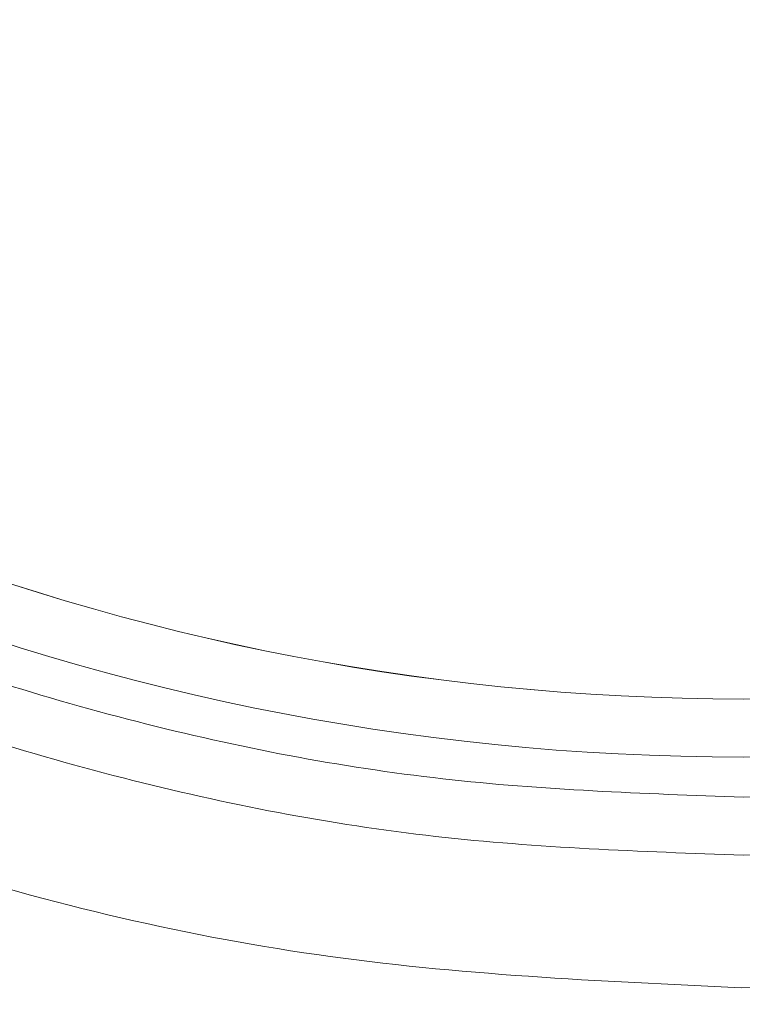
# Paper-space layout 'sales side' of a CAD drawing. Units: inches. Extents: x 0.1 to 10.4, y -0.6 to 7.4.
# Drawn here: x 3.8 to 3.8, y 5.8 to 5.8 of the extents above; entities that cross this region are included whole.
import ezdxf

# ---------------------------------------------------------------- set-up
doc = ezdxf.new("R2010")
doc.units = ezdxf.units.IN
doc.header["$MEASUREMENT"] = 0
pattern_1 = [(45, (-0.2129170972888523, -0.7872524785372612), (-0.08838834764831843, 0.08838834764831845), [])]

psp = doc.layouts.new('sales side')

# ---------------------------------------------------------------- hatches: boundary and pattern name
at = {"lineweight": 0}
h = psp.add_hatch(dxfattribs=at)
h.set_pattern_fill('ANSI31', color=256, style=0)
h.set_pattern_definition(pattern_1)
edge = h.paths.add_edge_path(flags=0)
edge.add_line((3.855142942757894, 5.740532016460833), (3.855142942757894, 5.743287921972645))
edge.add_line((3.855142942757894, 5.743287921972645), (3.872072076616163, 5.743287921972645))
edge.add_line((3.872072076616163, 5.743287921972645), (3.872072076616162, 5.76809107157894))
edge.add_line((3.872072076616162, 5.76809107157894), (3.874827982127973, 5.76809107157894))
edge.add_line((3.874827982127973, 5.76809107157894), (3.874827982127973, 5.807461150319096))
edge.add_line((3.874827982127973, 5.807461150319096), (3.872072076616162, 5.807461150319096))
edge.add_line((3.872072076616162, 5.807461150319096), (3.872072076616161, 5.862579260555316))
edge.add_line((3.872072076616161, 5.862579260555316), (3.874827982127971, 5.862579260555316))
edge.add_line((3.874827982127971, 5.862579260555316), (3.874827982127971, 5.901949339295472))
edge.add_line((3.874827982127971, 5.901949339295472), (3.872072076616161, 5.901949339295472))
edge.add_line((3.872072076616161, 5.901949339295472), (3.867043200681206, 5.959429654256101))
edge.add_line((3.867043200681206, 5.959429654256101), (3.849237430946871, 5.959429654256101))
edge.add_line((3.849237430946871, 5.959429654256101), (3.84923743094687, 5.962579181815154))
edge.add_line((3.84923743094687, 5.962579181815154), (3.839394911261844, 5.962579181815149))
edge.add_line((3.839394911261844, 5.962579181815149), (3.839394911261831, 5.952343040082879))
edge.add_line((3.839394911261831, 5.952343040082879), (3.705536643545284, 5.952343040082877))
edge.add_line((3.705536643545284, 5.952343040082877), (3.705536643545285, 5.962579181815147))
edge.add_line((3.705536643545285, 5.962579181815147), (3.687820108112223, 5.962579181815259))
edge.add_line((3.687820108112223, 5.962579181815259), (3.687820108112224, 5.942894221185345))
edge.add_line((3.687820108112224, 5.942894221185345), (3.703568139608283, 5.927146189689174))
edge.add_line((3.703568139608283, 5.927146189689174), (3.703568139608283, 5.898012331421463))
edge.add_line((3.703568139608283, 5.898012331421463), (3.711442155356318, 5.893466266309725))
edge.add_line((3.711442155356318, 5.893466266309725), (3.71144215535632, 5.87832729205138))
edge.add_line((3.711442155356318, 5.87832729205138), (3.703174438820885, 5.87832729205138))
edge.add_line((3.703174438820885, 5.878327292051375), (3.703174438820885, 5.878169715745185))
edge.add_line((3.703174438820885, 5.87816971574519), (3.702387037246147, 5.87816971574519))
edge.add_line((3.702387037246147, 5.87816971574519), (3.702387037246147, 5.86265802770433))
edge.add_line((3.702387037246147, 5.86265802770433), (3.70002483252181, 5.86265802770433))
edge.add_spline(control_points=[(3.70002483252181, 5.862658027704322), (3.698450029372246, 5.862658027704313), (3.698450029372204, 5.861083224554736)], knot_values=[0, 0, 0, 0.25, 0.25, 0.25], weights=[1, 0.7071067811920653, 0.9999999999944823], degree=2, periodic=0)
edge.add_line((3.698450029372206, 5.861083224554732), (3.698450029372204, 5.85242180723189))
edge.add_line((3.698450029372204, 5.85242180723189), (3.699631131734411, 5.852421807231885))
edge.add_line((3.699631131734411, 5.852421807231885), (3.699631131734412, 5.845315703751212))
edge.add_line((3.699631131734412, 5.845315703751212), (3.699473651419515, 5.845315703751212))
edge.add_line((3.699473651419515, 5.845315703751212), (3.699473651419515, 5.843456430212253))
edge.add_line((3.699473651419515, 5.843456430212253), (3.699631131734412, 5.843456430212258))
edge.add_line((3.699631131734412, 5.843456430212258), (3.699631131734411, 5.84268615443325))
edge.add_line((3.699631131734411, 5.84268615443325), (3.699473651419515, 5.84268615443325))
edge.add_line((3.699473651419515, 5.84268615443325), (3.699473651419515, 5.839858239650858))
edge.add_line((3.699473651419515, 5.839858239650858), (3.699631131734411, 5.839858239650858))
edge.add_line((3.699631131734411, 5.839858239650858), (3.699631131734412, 5.8390871373957))
edge.add_line((3.699631131734412, 5.8390871373957), (3.699473651419515, 5.8390871373957))
edge.add_line((3.699473651419515, 5.8390871373957), (3.699473651419515, 5.837227863856736))
edge.add_line((3.699473651419515, 5.837227863856736), (3.699631131734412, 5.837227863856736))
edge.add_line((3.699631131734412, 5.837227863856736), (3.699631131734412, 5.835970909749386))
edge.add_line((3.699631131734412, 5.835970909749386), (3.69947365141952, 5.835970909749397))
edge.add_line((3.69947365141952, 5.835970909749397), (3.699473651419519, 5.833678199854168))
edge.add_line((3.699473651419519, 5.833678199854168), (3.699631131734414, 5.833678199854162))
edge.add_line((3.699631131734414, 5.833678199854162), (3.699631131734412, 5.831102378505202))
edge.add_line((3.699631131734412, 5.831102378505202), (3.699473651419516, 5.83110237850519))
edge.add_line((3.699473651419516, 5.83110237850519), (3.699473651419516, 5.82881221497624))
edge.add_line((3.699473651419516, 5.82881221497624), (3.699631131734412, 5.828812214976212))
edge.add_line((3.699631131734412, 5.828812214976212), (3.699631131734413, 5.82570036791518))
edge.add_line((3.699631131734413, 5.82570036791518), (3.699473651419515, 5.82570036791518))
edge.add_line((3.699473651419515, 5.82570036791518), (3.699473651419515, 5.823469239668421))
edge.add_line((3.699473651419515, 5.823469239668421), (3.699631131734411, 5.823469239668421))
edge.add_line((3.699631131734411, 5.823469239668421), (3.699631131734413, 5.820353012022118))
edge.add_line((3.699631131734413, 5.820353012022118), (3.699473651419506, 5.820353012022095))
edge.add_line((3.699473651419506, 5.820353012022095), (3.699473651419508, 5.818060302126889))
edge.add_line((3.699473651419508, 5.818060302126889), (3.69963113173441, 5.818060302126889))
edge.add_line((3.69963113173441, 5.818060302126889), (3.69963113173441, 5.815484480777923))
edge.add_line((3.69963113173441, 5.815484480777923), (3.699473651419507, 5.815484480777923))
edge.add_line((3.699473651419507, 5.815484480777923), (3.699473651419508, 5.813194317248952))
edge.add_line((3.699473651419508, 5.813194317248952), (3.699631131734413, 5.813194317248952))
edge.add_line((3.699631131734413, 5.813194317248952), (3.699631131734411, 5.81076868650232))
edge.add_line((3.699631131734411, 5.81076868650232), (3.699473651419515, 5.81076868650232))
edge.add_line((3.699473651419515, 5.81076868650232), (3.699473651419515, 5.80875358699228))
edge.add_line((3.699473651419515, 5.80875358699228), (3.699631131734411, 5.80875358699228))
edge.add_line((3.699631131734411, 5.80875358699228), (3.699631131734411, 5.808531180214698))
edge.add_line((3.699631131734411, 5.808531180214698), (3.699473651419515, 5.808531180214698))
edge.add_line((3.699473651419515, 5.808531180214698), (3.699473651419515, 5.806575227504339))
edge.add_line((3.699473651419515, 5.806575227504339), (3.699631131734411, 5.806575227504345))
edge.add_line((3.699631131734411, 5.806575227504345), (3.699631131734411, 5.803917846256819))
edge.add_line((3.699631131734411, 5.803917846256819), (3.699473651419515, 5.803917846256819))
edge.add_line((3.699473651419515, 5.803917846256819), (3.699473651419515, 5.797855145731502))
edge.add_line((3.699473651419515, 5.797855145731502), (3.699631131734411, 5.797855145731507))
edge.add_line((3.699631131734411, 5.797855145731507), (3.699631131734411, 5.796230882322653))
edge.add_line((3.699631131734411, 5.796230882322653), (3.699473651419515, 5.796230882322647))
edge.add_line((3.699473651419515, 5.796230882322647), (3.699473651419515, 5.793999754075895))
edge.add_line((3.699473651419515, 5.793999754075895), (3.699631131734411, 5.793999754075895))
edge.add_line((3.699631131734411, 5.793999754075895), (3.699631131734413, 5.792968649412373))
edge.add_line((3.699631131734413, 5.792968649412373), (3.699473651419519, 5.792968649412378))
edge.add_line((3.699473651419519, 5.792968649412378), (3.699473651419519, 5.790478619853471))
edge.add_line((3.699473651419519, 5.790478619853471), (3.699631131734413, 5.790478619853476))
edge.add_line((3.699631131734413, 5.790478619853476), (3.699631131734413, 5.788328969782057))
edge.add_line((3.699631131734413, 5.788328969782057), (3.699473651419515, 5.788328969782063))
edge.add_line((3.699473651419515, 5.788328969782063), (3.699473651419515, 5.786097841535305))
edge.add_line((3.699473651419515, 5.786097841535305), (3.699631131734413, 5.786097841535311))
edge.add_line((3.699631131734413, 5.786097841535311), (3.699631131734415, 5.784654960074064))
edge.add_line((3.699631131734415, 5.784654960074064), (3.699473651419508, 5.784654960074053))
edge.add_line((3.699473651419508, 5.784654960074053), (3.699473651419508, 5.782362250178839))
edge.add_line((3.699473651419508, 5.782362250178839), (3.699631131734413, 5.782362250178839))
edge.add_line((3.699631131734413, 5.782362250178839), (3.699631131734413, 5.779786428829874))
edge.add_line((3.699631131734413, 5.779786428829874), (3.69947365141951, 5.779786428829874))
edge.add_line((3.69947365141951, 5.779786428829874), (3.699473651419508, 5.777496265300908))
edge.add_line((3.699473651419508, 5.777496265300908), (3.69963113173441, 5.777496265300902))
edge.add_line((3.69963113173441, 5.777496265300902), (3.699631131734411, 5.770532043452358))
edge.add_line((3.699631131734411, 5.770532043452358), (3.698450029372205, 5.770532043452353))
edge.add_line((3.698450029372205, 5.770532043452353), (3.698450029372205, 5.761870626129527))
edge.add_arc((3.700024832521811, 5.761870626129522), 0.001574803149605861, 179.9999999998061, 270.000000000017)
edge.add_line((3.700024832521811, 5.760295822979924), (3.702387037246148, 5.760295822979924))
edge.add_line((3.702387037246148, 5.760295822979924), (3.702387037246148, 5.744626558632868))
edge.add_line((3.702387037246148, 5.744626558632874), (3.703174438820886, 5.744626558632874))
edge.add_line((3.703174438820886, 5.744626558632874), (3.703174438820886, 5.744469024334843))
edge.add_line((3.703174438820886, 5.744469024334843), (3.713274037069973, 5.744469024334843))
edge.add_line((3.713274037069973, 5.744469024334843), (3.717347667167345, 5.743377498439989))
edge.add_line((3.717347667167345, 5.743377498439989), (3.717347667167345, 5.740532016460831))
edge.add_line((3.717347667167345, 5.740532016460831), (3.752780738033483, 5.740532016460832))
edge.add_line((3.752780738033483, 5.740532016460832), (3.752780738033483, 5.743287921972644))
edge.add_line((3.752780738033483, 5.743287921972644), (3.815772864017738, 5.743287921972645))
edge.add_line((3.815772864017738, 5.743287921972645), (3.815772864017738, 5.740532016460832))
edge.add_line((3.815772864017738, 5.740532016460832), (3.855142942757894, 5.740532016460833))
edge = h.paths.add_edge_path(flags=0)
edge.add_arc((3.764591761655527, 5.811398158193112), 0.01968503937007772, 0, 360)
edge = h.paths.add_edge_path(flags=0)
edge.add_line((3.733095698663403, 5.926115064605755), (3.733095698663403, 5.909823355043506))
edge.add_line((3.7330956986634, 5.909823355043501), (3.725221682915372, 5.909823355043501))
edge.add_arc((3.725221682915372, 5.913760362917518), 0.003937007874017276, 180, 270.0000000000194, ccw=False)
edge.add_line((3.721284675041358, 5.913760362917518), (3.721284675041357, 5.92652751463912))
edge.add_line((3.721284675041357, 5.92652751463912), (3.733095698663403, 5.926115064605744))
h = psp.add_hatch(dxfattribs=at)
h.set_pattern_fill('ANSI31', color=256, style=0)
h.set_pattern_definition(pattern_1)
edge = h.paths.add_edge_path(flags=0)
edge.add_line((3.855142942757894, 5.740532016460833), (3.855142942757894, 5.743287921972645))
edge.add_line((3.855142942757894, 5.743287921972645), (3.872072076616163, 5.743287921972645))
edge.add_line((3.872072076616163, 5.743287921972645), (3.872072076616162, 5.76809107157894))
edge.add_line((3.872072076616162, 5.76809107157894), (3.874827982127973, 5.76809107157894))
edge.add_line((3.874827982127973, 5.76809107157894), (3.874827982127973, 5.807461150319096))
edge.add_line((3.874827982127973, 5.807461150319096), (3.872072076616162, 5.807461150319096))
edge.add_line((3.872072076616162, 5.807461150319096), (3.872072076616161, 5.862579260555316))
edge.add_line((3.872072076616161, 5.862579260555316), (3.874827982127971, 5.862579260555316))
edge.add_line((3.874827982127971, 5.862579260555316), (3.874827982127971, 5.901949339295472))
edge.add_line((3.874827982127971, 5.901949339295472), (3.872072076616161, 5.901949339295472))
edge.add_line((3.872072076616161, 5.901949339295472), (3.867043200681206, 5.959429654256101))
edge.add_line((3.867043200681206, 5.959429654256101), (3.849237430946871, 5.959429654256101))
edge.add_line((3.849237430946871, 5.959429654256101), (3.84923743094687, 5.962579181815154))
edge.add_line((3.84923743094687, 5.962579181815154), (3.839394911261844, 5.962579181815149))
edge.add_line((3.839394911261844, 5.962579181815149), (3.839394911261831, 5.952343040082879))
edge.add_line((3.839394911261831, 5.952343040082879), (3.705536643545284, 5.952343040082877))
edge.add_line((3.705536643545284, 5.952343040082877), (3.705536643545285, 5.962579181815147))
edge.add_line((3.705536643545285, 5.962579181815147), (3.687820108112223, 5.962579181815259))
edge.add_line((3.687820108112223, 5.962579181815259), (3.687820108112224, 5.942894221185345))
edge.add_line((3.687820108112224, 5.942894221185345), (3.703568139608283, 5.927146189689174))
edge.add_line((3.703568139608283, 5.927146189689174), (3.703568139608283, 5.898012331421463))
edge.add_line((3.703568139608283, 5.898012331421463), (3.711442155356318, 5.893466266309725))
edge.add_line((3.711442155356318, 5.893466266309725), (3.71144215535632, 5.87832729205138))
edge.add_line((3.711442155356318, 5.87832729205138), (3.703174438820885, 5.87832729205138))
edge.add_line((3.703174438820885, 5.878327292051375), (3.703174438820885, 5.878169715745185))
edge.add_line((3.703174438820885, 5.87816971574519), (3.702387037246147, 5.87816971574519))
edge.add_line((3.702387037246147, 5.87816971574519), (3.702387037246147, 5.86265802770433))
edge.add_line((3.702387037246147, 5.86265802770433), (3.70002483252181, 5.86265802770433))
edge.add_spline(control_points=[(3.70002483252181, 5.862658027704322), (3.698450029372246, 5.862658027704313), (3.698450029372204, 5.861083224554736)], knot_values=[0, 0, 0, 0.25, 0.25, 0.25], weights=[1, 0.7071067811920653, 0.9999999999944823], degree=2, periodic=0)
edge.add_line((3.698450029372206, 5.861083224554732), (3.698450029372204, 5.85242180723189))
edge.add_line((3.698450029372204, 5.85242180723189), (3.699631131734411, 5.852421807231885))
edge.add_line((3.699631131734411, 5.852421807231885), (3.699631131734412, 5.845315703751212))
edge.add_line((3.699631131734412, 5.845315703751212), (3.699473651419515, 5.845315703751212))
edge.add_line((3.699473651419515, 5.845315703751212), (3.699473651419515, 5.843456430212253))
edge.add_line((3.699473651419515, 5.843456430212253), (3.699631131734412, 5.843456430212258))
edge.add_line((3.699631131734412, 5.843456430212258), (3.699631131734411, 5.84268615443325))
edge.add_line((3.699631131734411, 5.84268615443325), (3.699473651419515, 5.84268615443325))
edge.add_line((3.699473651419515, 5.84268615443325), (3.699473651419515, 5.839858239650858))
edge.add_line((3.699473651419515, 5.839858239650858), (3.699631131734411, 5.839858239650858))
edge.add_line((3.699631131734411, 5.839858239650858), (3.699631131734412, 5.8390871373957))
edge.add_line((3.699631131734412, 5.8390871373957), (3.699473651419515, 5.8390871373957))
edge.add_line((3.699473651419515, 5.8390871373957), (3.699473651419515, 5.837227863856736))
edge.add_line((3.699473651419515, 5.837227863856736), (3.699631131734412, 5.837227863856736))
edge.add_line((3.699631131734412, 5.837227863856736), (3.699631131734412, 5.835970909749386))
edge.add_line((3.699631131734412, 5.835970909749386), (3.699473651419513, 5.835970909749379))
edge.add_line((3.699473651419513, 5.835970909749379), (3.699473651419519, 5.833678199854168))
edge.add_line((3.699473651419519, 5.833678199854168), (3.699631131734414, 5.833678199854162))
edge.add_line((3.699631131734414, 5.833678199854162), (3.699631131734412, 5.831102378505202))
edge.add_line((3.699631131734412, 5.831102378505202), (3.699473651419516, 5.83110237850519))
edge.add_line((3.699473651419516, 5.83110237850519), (3.699473651419515, 5.828812214976224))
edge.add_line((3.699473651419515, 5.828812214976224), (3.699631131734412, 5.828812214976212))
edge.add_line((3.699631131734412, 5.828812214976212), (3.699631131734413, 5.82570036791518))
edge.add_line((3.699631131734413, 5.82570036791518), (3.699473651419515, 5.82570036791518))
edge.add_line((3.699473651419515, 5.82570036791518), (3.699473651419515, 5.823469239668421))
edge.add_line((3.699473651419515, 5.823469239668421), (3.699631131734411, 5.823469239668421))
edge.add_line((3.699631131734411, 5.823469239668421), (3.699631131734413, 5.820353012022118))
edge.add_line((3.699631131734413, 5.820353012022118), (3.699473651419506, 5.820353012022095))
edge.add_line((3.699473651419506, 5.820353012022095), (3.69947365141951, 5.818060302126901))
edge.add_line((3.69947365141951, 5.818060302126901), (3.69963113173441, 5.818060302126889))
edge.add_line((3.69963113173441, 5.818060302126889), (3.69963113173441, 5.815484480777923))
edge.add_line((3.69963113173441, 5.815484480777923), (3.699473651419508, 5.815484480777923))
edge.add_line((3.699473651419508, 5.815484480777923), (3.699473651419508, 5.813194317248952))
edge.add_line((3.699473651419508, 5.813194317248952), (3.699631131734413, 5.813194317248952))
edge.add_line((3.699631131734413, 5.813194317248952), (3.699631131734411, 5.81076868650232))
edge.add_line((3.699631131734411, 5.81076868650232), (3.699473651419515, 5.81076868650232))
edge.add_line((3.699473651419515, 5.81076868650232), (3.699473651419515, 5.80875358699228))
edge.add_line((3.699473651419515, 5.80875358699228), (3.699631131734411, 5.80875358699228))
edge.add_line((3.699631131734411, 5.80875358699228), (3.699631131734411, 5.808531180214698))
edge.add_line((3.699631131734411, 5.808531180214698), (3.699473651419515, 5.808531180214698))
edge.add_line((3.699473651419515, 5.808531180214698), (3.699473651419515, 5.806575227504339))
edge.add_line((3.699473651419515, 5.806575227504339), (3.699631131734411, 5.806575227504345))
edge.add_line((3.699631131734411, 5.806575227504345), (3.699631131734411, 5.803917846256819))
edge.add_line((3.699631131734411, 5.803917846256819), (3.699473651419515, 5.803917846256819))
edge.add_line((3.699473651419515, 5.803917846256819), (3.699473651419515, 5.797855145731502))
edge.add_line((3.699473651419515, 5.797855145731502), (3.699631131734411, 5.797855145731507))
edge.add_line((3.699631131734411, 5.797855145731507), (3.699631131734411, 5.796230882322653))
edge.add_line((3.699631131734411, 5.796230882322653), (3.699473651419515, 5.796230882322647))
edge.add_line((3.699473651419515, 5.796230882322647), (3.699473651419515, 5.793999754075895))
edge.add_line((3.699473651419515, 5.793999754075895), (3.699631131734411, 5.793999754075895))
edge.add_line((3.699631131734411, 5.793999754075895), (3.699631131734413, 5.792968649412373))
edge.add_line((3.699631131734413, 5.792968649412373), (3.699473651419519, 5.792968649412378))
edge.add_line((3.699473651419519, 5.792968649412378), (3.699473651419519, 5.790478619853471))
edge.add_line((3.699473651419519, 5.790478619853471), (3.699631131734413, 5.790478619853476))
edge.add_line((3.699631131734413, 5.790478619853476), (3.699631131734413, 5.788328969782057))
edge.add_line((3.699631131734413, 5.788328969782057), (3.699473651419515, 5.788328969782063))
edge.add_line((3.699473651419515, 5.788328969782063), (3.699473651419515, 5.786097841535305))
edge.add_line((3.699473651419515, 5.786097841535305), (3.699631131734413, 5.786097841535311))
edge.add_line((3.699631131734413, 5.786097841535311), (3.699631131734415, 5.784654960074064))
edge.add_line((3.699631131734415, 5.784654960074064), (3.699473651419508, 5.784654960074053))
edge.add_line((3.699473651419508, 5.784654960074053), (3.699473651419508, 5.782362250178839))
edge.add_line((3.699473651419508, 5.782362250178839), (3.699631131734413, 5.782362250178839))
edge.add_line((3.699631131734413, 5.782362250178839), (3.699631131734413, 5.779786428829874))
edge.add_line((3.699631131734413, 5.779786428829874), (3.699473651419508, 5.779786428829868))
edge.add_line((3.699473651419508, 5.779786428829868), (3.699473651419508, 5.777496265300908))
edge.add_line((3.699473651419508, 5.777496265300908), (3.69963113173441, 5.777496265300902))
edge.add_line((3.69963113173441, 5.777496265300902), (3.699631131734411, 5.770532043452358))
edge.add_line((3.699631131734411, 5.770532043452358), (3.698450029372205, 5.770532043452353))
edge.add_line((3.698450029372205, 5.770532043452353), (3.698450029372205, 5.761870626129527))
edge.add_arc((3.700024832521811, 5.761870626129522), 0.001574803149605861, 179.9999999998061, 270.000000000017)
edge.add_line((3.700024832521811, 5.760295822979924), (3.702387037246148, 5.760295822979924))
edge.add_line((3.702387037246148, 5.760295822979924), (3.702387037246148, 5.744626558632868))
edge.add_line((3.702387037246148, 5.744626558632874), (3.703174438820886, 5.744626558632874))
edge.add_line((3.703174438820886, 5.744626558632874), (3.703174438820886, 5.744469024334843))
edge.add_line((3.703174438820886, 5.744469024334843), (3.713274037069973, 5.744469024334843))
edge.add_line((3.713274037069973, 5.744469024334843), (3.717347667167345, 5.743377498439989))
edge.add_line((3.717347667167345, 5.743377498439989), (3.717347667167345, 5.740532016460831))
edge.add_line((3.717347667167345, 5.740532016460831), (3.752780738033483, 5.740532016460832))
edge.add_line((3.752780738033483, 5.740532016460832), (3.752780738033483, 5.743287921972644))
edge.add_line((3.752780738033483, 5.743287921972644), (3.815772864017738, 5.743287921972645))
edge.add_line((3.815772864017738, 5.743287921972645), (3.815772864017738, 5.740532016460832))
edge.add_line((3.815772864017738, 5.740532016460832), (3.855142942757894, 5.740532016460833))
edge = h.paths.add_edge_path(flags=0)
edge.add_arc((3.764591761655527, 5.811398158193112), 0.01968503937007772, 0, 360)
edge = h.paths.add_edge_path(flags=0)
edge.add_line((3.733095698663403, 5.926115064605755), (3.733095698663403, 5.909823355043506))
edge.add_line((3.7330956986634, 5.909823355043501), (3.725221682915372, 5.909823355043501))
edge.add_arc((3.725221682915372, 5.913760362917518), 0.003937007874017276, 180, 270.0000000000194, ccw=False)
edge.add_line((3.721284675041358, 5.913760362917518), (3.721284675041357, 5.92652751463912))
edge.add_line((3.721284675041357, 5.92652751463912), (3.733095698663403, 5.926115064605744))

# ---------------------------------------------------------------- linework, layer by layer
for radius in [0.03125123974021626, 0.03050578682917493, 0.03050517335671765]:
    psp.add_circle((3.764621277873186, 5.810177690487938), radius, dxfattribs=at)
for centre, radius, start, end in [((3.764621277873186, 5.810177690487933), 0.07627344632478483, 298.7206292907614, 150.1755024261915), ((3.764591761655533, 5.811398158193112), 0.04330708661418012, 55.2701070496484, 213.6796341929218), ((3.764591761655527, 5.811398158193112), 0.03543307086614877, 270.0000000000123, 89.99999999998924), ((3.76459176165549, 5.811398158192911), 0.04330708661413524, 255.3308934882609, 24.96822674766489)]:
    psp.add_arc(centre, radius, start, end, dxfattribs=at)
for points, knots in [([(3.764621277873186, 5.728244299929932), (3.763057174794654, 5.728268660019453), (3.760865677679942, 5.728302791443803), (3.757639290513838, 5.728530254877565), (3.754899023384381, 5.728801433646955), (3.751641072496905, 5.729254880513798), (3.748234991124106, 5.729871752363053), (3.744690313403525, 5.730674528160158), (3.741064341742218, 5.731669848608493), (3.737393866709166, 5.732863622005682), (3.733709577172234, 5.734259060752348), (3.730037071082849, 5.735857614760553), (3.726398479616472, 5.737659218763015), (3.722813424359412, 5.739662526113667), (3.71929965292403, 5.741865061957185), (3.715873459966318, 5.744263338547865), (3.712549968757596, 5.746852942386872), (3.709343320315413, 5.74962860351847), (3.706266800207984, 5.752584252664146), (3.703332922725574, 5.755713070271226), (3.700553485504387, 5.759007530160824), (3.697939603486666, 5.762459439646507), (3.69550172834187, 5.76605997742252), (3.693249657663129, 5.769799730129139), (3.691192537023774, 5.773668728240089), (3.689338857142656, 5.77765648172271), (3.68769644783431, 5.781752015780299), (3.686272470004814, 5.785943906889772), (3.685073406681114, 5.790220319264122), (3.684105053846361, 5.794569041819095), (3.683372511723147, 5.798977525666776), (3.682880177040448, 5.803432922131559), (3.682631736761169, 5.807922121245837), (3.68263016370731, 5.812431790663855), (3.68287771453759, 5.816948414819461), (3.68337593041413, 5.821458334495613), (3.684125641304452, 5.825947786099611), (3.685126972897634, 5.830402942088614), (3.686379362870472, 5.834809946576021), (3.687881564734655, 5.839154967125883), (3.689631725697721, 5.843424183455965), (3.691627220500821, 5.847604009047362), (3.693865443595661, 5.851680433192399), (3.696341057551968, 5.855641658570538), (3.69905662680396, 5.859468349347186), (3.701851393000521, 5.86300389560565), (3.703839303353514, 5.86517031631866), (3.704764560985937, 5.866178660229508)], [0, 0, 0, 0, 0.02463906683423184, 0.03452230522244422, 0.05095124960075488, 0.06801595067626519, 0.08633434243748787, 0.1054737918559552, 0.1252609991350856, 0.1455577043446502, 0.1662656383154547, 0.1873121015539841, 0.2086423310296107, 0.2302142965376455, 0.2519952034721721, 0.2739590871415308, 0.2960851261748356, 0.3183564383832861, 0.3407592064197956, 0.3632820329968114, 0.3859154586487666, 0.4086515967183841, 0.4314838539605651, 0.4544067148226275, 0.4774155737649936, 0.5005066043478069, 0.5236766569752612, 0.5469231792755672, 0.57024415489056, 0.5936380573750392, 0.6171038170938813, 0.6406407994828367, 0.6642487937816499, 0.6879280118788808, 0.7116790972295657, 0.7355031436864712, 0.7594017290970458, 0.7833769600140512, 0.807431534050584, 0.8315688230674422, 0.8557929828698543, 0.8801090976597935, 0.9045233710197494, 0.9290433804509588, 0.9536784209721895, 0.9784399761906621, 1, 1, 1, 1]), ([(3.764621277873186, 5.728244299929932), (3.763057174794654, 5.728268660019453), (3.760865677679942, 5.728302791443803), (3.757639290513838, 5.728530254877565), (3.754899023384381, 5.728801433646955), (3.751641072496905, 5.729254880513798), (3.748234991124106, 5.729871752363053), (3.744690313403525, 5.730674528160158), (3.741064341742218, 5.731669848608493), (3.737393866709166, 5.732863622005682), (3.733709577172234, 5.734259060752348), (3.730037071082849, 5.735857614760553), (3.726398479616472, 5.737659218763015), (3.722813424359412, 5.739662526113667), (3.71929965292403, 5.741865061957185), (3.715873459966318, 5.744263338547865), (3.712549968757596, 5.746852942386872), (3.709343320315413, 5.74962860351847), (3.706266800207984, 5.752584252664146), (3.703332922725574, 5.755713070271226), (3.700553485504387, 5.759007530160824), (3.697939603486666, 5.762459439646507), (3.69550172834187, 5.76605997742252), (3.693249657663129, 5.769799730129139), (3.691192537023774, 5.773668728240089), (3.689338857142656, 5.77765648172271), (3.68769644783431, 5.781752015780299), (3.686272470004814, 5.785943906889772), (3.685073406681114, 5.790220319264122), (3.684105053846361, 5.794569041819095), (3.683372511723147, 5.798977525666776), (3.682880177040448, 5.803432922131559), (3.682631736761169, 5.807922121245837), (3.68263016370731, 5.812431790663855), (3.68287771453759, 5.816948414819461), (3.68337593041413, 5.821458334495613), (3.684125641304452, 5.825947786099611), (3.685126972897634, 5.830402942088614), (3.686379362870472, 5.834809946576021), (3.687881564734655, 5.839154967125883), (3.689631725697721, 5.843424183455965), (3.691627220500821, 5.847604009047362), (3.693865443595661, 5.851680433192399), (3.696341057551968, 5.855641658570538), (3.69905662680396, 5.859468349347186), (3.701851393000521, 5.86300389560565), (3.703839303353514, 5.86517031631866), (3.704764560985937, 5.866178660229508)], [0, 0, 0, 0, 0.02463906683423184, 0.03452230522244422, 0.05095124960075488, 0.06801595067626519, 0.08633434243748787, 0.1054737918559552, 0.1252609991350856, 0.1455577043446502, 0.1662656383154547, 0.1873121015539841, 0.2086423310296107, 0.2302142965376455, 0.2519952034721721, 0.2739590871415308, 0.2960851261748356, 0.3183564383832861, 0.3407592064197956, 0.3632820329968114, 0.3859154586487666, 0.4086515967183841, 0.4314838539605651, 0.4544067148226275, 0.4774155737649936, 0.5005066043478069, 0.5236766569752612, 0.5469231792755672, 0.57024415489056, 0.5936380573750392, 0.6171038170938813, 0.6406407994828367, 0.6642487937816499, 0.6879280118788808, 0.7116790972295657, 0.7355031436864712, 0.7594017290970458, 0.7833769600140512, 0.807431534050584, 0.8315688230674422, 0.8557929828698543, 0.8801090976597935, 0.9045233710197494, 0.9290433804509588, 0.9536784209721895, 0.9784399761906621, 1, 1, 1, 1]), ([(3.764591761655534, 5.846831229059255), (3.763012310360726, 5.846769568159707), (3.759441569973405, 5.846630168442186), (3.753990555075243, 5.845367003810389), (3.748431873914463, 5.843127435448769), (3.743341046584757, 5.839952130993836), (3.738841124534177, 5.835987379480401), (3.735087218250184, 5.831309053381392), (3.732153611515899, 5.826077476441924), (3.730159790676851, 5.820420529933445), (3.729123257266545, 5.814512764291707), (3.729114305697305, 5.808514755287483), (3.730091708188419, 5.802596920166834), (3.732068634267339, 5.796934044726913), (3.734949780017764, 5.791673403506689), (3.738689692871427, 5.786983852392444), (3.743149782297036, 5.782974452052605), (3.748230931601503, 5.77978339371224), (3.753612171128159, 5.777554817264297), (3.759119722948699, 5.776214052745924), (3.762767748753256, 5.776048075799958), (3.764591761655533, 5.775965087326974)], [0, 0, 0, 0, 0.04258722910924548, 0.09627896691994949, 0.1499707047306469, 0.2036624425414282, 0.2573541803521849, 0.3110459181629405, 0.3647376559737008, 0.4184293937844537, 0.4721211315951414, 0.525812869405934, 0.5795046072167213, 0.6331963450274772, 0.6868880828382357, 0.7405798206489267, 0.7942715584596501, 0.8479632962704392, 0.9016550340812095, 0.950827517040614, 1, 1, 1, 1]), ([(3.764591761655534, 5.846831229059255), (3.763012310360726, 5.846769568159707), (3.759441569973405, 5.846630168442186), (3.753990555075243, 5.845367003810389), (3.748431873914463, 5.843127435448769), (3.743341046584757, 5.839952130993836), (3.738841124534177, 5.835987379480401), (3.735087218250184, 5.831309053381392), (3.732153611515899, 5.826077476441924), (3.730159790676851, 5.820420529933445), (3.729123257266545, 5.814512764291707), (3.729114305697305, 5.808514755287483), (3.730091708188419, 5.802596920166834), (3.732068634267339, 5.796934044726913), (3.734949780017764, 5.791673403506689), (3.738689692871427, 5.786983852392444), (3.743149782297036, 5.782974452052605), (3.748230931601503, 5.77978339371224), (3.753612171128159, 5.777554817264297), (3.759119722948699, 5.776214052745924), (3.762767748753256, 5.776048075799958), (3.764591761655533, 5.775965087326974)], [0, 0, 0, 0, 0.04258722910924548, 0.09627896691994949, 0.1499707047306469, 0.2036624425414282, 0.2573541803521849, 0.3110459181629405, 0.3647376559737008, 0.4184293937844537, 0.4721211315951414, 0.525812869405934, 0.5795046072167213, 0.6331963450274772, 0.6868880828382357, 0.7405798206489267, 0.7942715584596501, 0.8479632962704392, 0.9016550340812095, 0.950827517040614, 1, 1, 1, 1]), ([(3.764621277873186, 5.777667064220183), (3.763299689242818, 5.77771369196748), (3.760615653621223, 5.777808389009985), (3.756592196543999, 5.778588873537151), (3.752912417736916, 5.779770387605939), (3.749640730836507, 5.781261260108135), (3.74678106051143, 5.782932057345541), (3.744086010684646, 5.784898057294176), (3.741592384685282, 5.787148591660022), (3.739341711364256, 5.789642313907934), (3.737375882672722, 5.792337239141255), (3.735704601399719, 5.795197019404834), (3.734215360051271, 5.79846858561399), (3.733026235722464, 5.802148467609387), (3.732274259834715, 5.806171906662378), (3.732030096510905, 5.810177567290906), (3.732274259851513, 5.814183224091019), (3.733026141354575, 5.818206681524869), (3.734215271669151, 5.821886550870026), (3.735704536910504, 5.82515823748282), (3.737375729928262, 5.828017907878436), (3.739341621652279, 5.830712957677064), (3.741592185215346, 5.833206583677335), (3.744085899637483, 5.835457256988255), (3.746780826957393, 5.837423085686126), (3.749640606674102, 5.839094366972767), (3.752912173059915, 5.840583608314375), (3.756592055010866, 5.841772732648277), (3.760615494080306, 5.842524708527352), (3.764621154708922, 5.842768871849349), (3.768626811554331, 5.842524708511075), (3.772650268984307, 5.84177282698502), (3.776330138361875, 5.840583696657196), (3.779601824910797, 5.839094431408832), (3.782461495315042, 5.837423238405318), (3.785156545054515, 5.835457346696775), (3.787650171042079, 5.833206783170976), (3.78990084434746, 5.830713068745703), (3.791866673039474, 5.828018141451524), (3.793537954355793, 5.82515836171298), (3.795027195684772, 5.821886795336838), (3.796216320014096, 5.818206913381967), (3.796968295917452, 5.814183474316874), (3.797212459234269, 5.810177813694261), (3.796968295894791, 5.806172156877925), (3.79621641439193, 5.802148699458487), (3.795027284072999, 5.798468830054295), (3.793538018831816, 5.795197143600186), (3.791866825810891, 5.792337472652159), (3.789900934089718, 5.789642424953654), (3.787650370516804, 5.787148791097733), (3.785156656096538, 5.784898147058646), (3.782461728791332, 5.782932209876834), (3.779601949015655, 5.781261325334591), (3.776330382942499, 5.77977047273076), (3.772650410491715, 5.7785889251742), (3.768626971072615, 5.7778083084871), (3.765942806989365, 5.777713662499664), (3.764621277873186, 5.777667064220183)], [0, 0, 0, 0, 0.01940789054203396, 0.03941579728962639, 0.05998782932231906, 0.07606875646300974, 0.09215171523566044, 0.1085748151274189, 0.1249999897565649, 0.1414230900635967, 0.1578482644003141, 0.1739291922955414, 0.1900121506379264, 0.2105823830552526, 0.230591641566886, 0.2499999897730658, 0.2694065156473781, 0.2894157976610343, 0.3099878293231069, 0.3260687566322231, 0.342151715235496, 0.3585748152135053, 0.3749999897564895, 0.3914230899729118, 0.4078482643982602, 0.4239291923447913, 0.4400121506391714, 0.460582383309505, 0.4805916417446768, 0.4999999897737086, 0.5194065159679025, 0.539415798473221, 0.5599878293276584, 0.5760687574681819, 0.5921517152352632, 0.60857481523165, 0.6249999897525438, 0.6414230894757014, 0.6578482643925293, 0.6739291919908703, 0.6900121506366205, 0.7105823830836975, 0.7305916414476633, 0.7499999897703947, 0.7694065156446792, 0.789415797715468, 0.8099878293208872, 0.8260687567496722, 0.8421517152332172, 0.8585748152901802, 0.874999989753884, 0.8914230901994094, 0.9078482643975853, 0.923929192329085, 0.9400121506341679, 0.9605823826404845, 0.9805930161438008, 1, 1, 1, 1]), ([(3.764621277873186, 5.777667064220183), (3.763299689242818, 5.77771369196748), (3.760615653621223, 5.777808389009985), (3.756592196543999, 5.778588873537151), (3.752912417736916, 5.779770387605939), (3.749640730836507, 5.781261260108135), (3.74678106051143, 5.782932057345541), (3.744086010684646, 5.784898057294176), (3.741592384685282, 5.787148591660022), (3.739341711364256, 5.789642313907934), (3.737375882672722, 5.792337239141255), (3.735704601399719, 5.795197019404834), (3.734215360051271, 5.79846858561399), (3.733026235722464, 5.802148467609387), (3.732274259834715, 5.806171906662378), (3.732030096510905, 5.810177567290906), (3.732274259851513, 5.814183224091019), (3.733026141354575, 5.818206681524869), (3.734215271669151, 5.821886550870026), (3.735704536910504, 5.82515823748282), (3.737375729928262, 5.828017907878436), (3.739341621652279, 5.830712957677064), (3.741592185215346, 5.833206583677335), (3.744085899637483, 5.835457256988255), (3.746780826957393, 5.837423085686126), (3.749640606674102, 5.839094366972767), (3.752912173059915, 5.840583608314375), (3.756592055010866, 5.841772732648277), (3.760615494080306, 5.842524708527352), (3.764621154708922, 5.842768871849349), (3.768626811554331, 5.842524708511075), (3.772650268984307, 5.84177282698502), (3.776330138361875, 5.840583696657196), (3.779601824910797, 5.839094431408832), (3.782461495315042, 5.837423238405318), (3.785156545054515, 5.835457346696775), (3.787650171042079, 5.833206783170976), (3.78990084434746, 5.830713068745703), (3.791866673039474, 5.828018141451524), (3.793537954355793, 5.82515836171298), (3.795027195684772, 5.821886795336838), (3.796216320014096, 5.818206913381967), (3.796968295917452, 5.814183474316874), (3.797212459234269, 5.810177813694261), (3.796968295894791, 5.806172156877925), (3.79621641439193, 5.802148699458487), (3.795027284072999, 5.798468830054295), (3.793538018831816, 5.795197143600186), (3.791866825810891, 5.792337472652159), (3.789900934089718, 5.789642424953654), (3.787650370516804, 5.787148791097733), (3.785156656096538, 5.784898147058646), (3.782461728791332, 5.782932209876834), (3.779601949015655, 5.781261325334591), (3.776330382942499, 5.77977047273076), (3.772650410491715, 5.7785889251742), (3.768626971072615, 5.7778083084871), (3.765942806989365, 5.777713662499664), (3.764621277873186, 5.777667064220183)], [0, 0, 0, 0, 0.01940789054203396, 0.03941579728962639, 0.05998782932231906, 0.07606875646300974, 0.09215171523566044, 0.1085748151274189, 0.1249999897565649, 0.1414230900635967, 0.1578482644003141, 0.1739291922955414, 0.1900121506379264, 0.2105823830552526, 0.230591641566886, 0.2499999897730658, 0.2694065156473781, 0.2894157976610343, 0.3099878293231069, 0.3260687566322231, 0.342151715235496, 0.3585748152135053, 0.3749999897564895, 0.3914230899729118, 0.4078482643982602, 0.4239291923447913, 0.4400121506391714, 0.460582383309505, 0.4805916417446768, 0.4999999897737086, 0.5194065159679025, 0.539415798473221, 0.5599878293276584, 0.5760687574681819, 0.5921517152352632, 0.60857481523165, 0.6249999897525438, 0.6414230894757014, 0.6578482643925293, 0.6739291919908703, 0.6900121506366205, 0.7105823830836975, 0.7305916414476633, 0.7499999897703947, 0.7694065156446792, 0.789415797715468, 0.8099878293208872, 0.8260687567496722, 0.8421517152332172, 0.8585748152901802, 0.874999989753884, 0.8914230901994094, 0.9078482643975853, 0.923929192329085, 0.9400121506341679, 0.9605823826404845, 0.9805930161438008, 1, 1, 1, 1]), ([(3.764621277873186, 5.778412517131221), (3.765912563808427, 5.778458076063096), (3.768535054328994, 5.778550602329905), (3.772466255683498, 5.779313189227827), (3.77606165671231, 5.780467611354134), (3.77925832679471, 5.78192429909917), (3.782052425026032, 5.783556784775185), (3.784685680085064, 5.785477706009094), (3.787122127445434, 5.787676635490317), (3.789321195151693, 5.790113178902106), (3.79124194762266, 5.792746309384815), (3.792874908206466, 5.795540517507158), (3.794330001707861, 5.798737066882877), (3.795491859926407, 5.802332571118044), (3.796226594457146, 5.806263754451497), (3.796465159234957, 5.810177567284517), (3.796226594442453, 5.814091376278425), (3.795491954298804, 5.818022577993003), (3.794330090092879, 5.821618069582187), (3.792874972711719, 5.824814739383992), (3.791242100330605, 5.827608837691312), (3.789321284837842, 5.830242092702528), (3.787122326848561, 5.832678540058102), (3.78468579108661, 5.834877607744403), (3.782052658548431, 5.836798360235988), (3.779258450958037, 5.838431320864377), (3.776061901383556, 5.839886414336601), (3.772466397225585, 5.841048272523732), (3.768535213884822, 5.841783007089306), (3.764621401068438, 5.842021571846605), (3.760707592028688, 5.841783007054307), (3.756776390314587, 5.84104836690398), (3.753180898694442, 5.839886502679429), (3.749984228939638, 5.838431385291371), (3.747190130626874, 5.836798512922462), (3.74455687566762, 5.834877697442201), (3.742120428314232, 5.832678739477485), (3.739921360626225, 5.830242203716033), (3.738000608156871, 5.827609071216156), (3.736367647532394, 5.82481486360483), (3.734912554046141, 5.821618314061613), (3.733750695817911, 5.818022809857549), (3.733015961286954, 5.814091626509343), (3.732777396511307, 5.810177813685794), (3.733015961306202, 5.806264004692522), (3.733750601446902, 5.802332802991864), (3.734912465656126, 5.798737311349922), (3.736367583034732, 5.795540641696813), (3.738000455423352, 5.792746542849423), (3.739921270914942, 5.790113289889086), (3.742120228914194, 5.787676834856625), (3.744556764672257, 5.78547779577236), (3.747189897208755, 5.783556937276126), (3.749984104854131, 5.781924364299001), (3.753180654177012, 5.780467696458373), (3.756776248858873, 5.77931324081916), (3.760707432566448, 5.778550521823506), (3.76333005148679, 5.77845804660062), (3.764621277873186, 5.778412517131221)], [0, 0, 0, 0, 0.01940790132158655, 0.03941577604995775, 0.05998782908684616, 0.07606873230139458, 0.09215171499587305, 0.1085747908521594, 0.124999989520096, 0.1414230659545024, 0.1578482641622754, 0.1739291680460665, 0.1900121503998089, 0.2105823614132641, 0.2305916198654878, 0.2499999895318471, 0.2694064940046329, 0.2894157763489489, 0.3099878290870768, 0.3260687327145307, 0.3421517149966478, 0.3585747910843585, 0.3749999895183602, 0.3914230656131666, 0.407848264156933, 0.4239291684407475, 0.440012150405473, 0.460582361861116, 0.4805916197780704, 0.4999999895326758, 0.5194064942199675, 0.539415776946967, 0.5599878290911539, 0.5760687334555786, 0.5921517149967073, 0.6085747910729066, 0.624999989514551, 0.641423065351634, 0.6578482641543183, 0.6739291677644965, 0.6900121503974516, 0.7105823615300851, 0.7305916199230418, 0.7499999895289419, 0.769406494046902, 0.789415776331498, 0.8099878290837444, 0.8260687328016992, 0.8421517149942167, 0.8585747911949998, 0.8749999895152356, 0.8914230658574684, 0.9078482641559288, 0.9239291686364002, 0.9400121504019565, 0.9605823620705325, 0.9805930271496073, 1, 1, 1, 1]), ([(3.764621277873186, 5.778412517131221), (3.765912563808427, 5.778458076063096), (3.768535054328994, 5.778550602329905), (3.772466255683498, 5.779313189227827), (3.77606165671231, 5.780467611354134), (3.77925832679471, 5.78192429909917), (3.782052425026032, 5.783556784775185), (3.784685680085064, 5.785477706009094), (3.787122127445434, 5.787676635490317), (3.789321195151693, 5.790113178902106), (3.79124194762266, 5.792746309384815), (3.792874908206466, 5.795540517507158), (3.794330001707861, 5.798737066882877), (3.795491859926407, 5.802332571118044), (3.796226594457146, 5.806263754451497), (3.796465159234957, 5.810177567284517), (3.796226594442453, 5.814091376278425), (3.795491954298804, 5.818022577993003), (3.794330090092879, 5.821618069582187), (3.792874972711719, 5.824814739383992), (3.791242100330605, 5.827608837691312), (3.789321284837842, 5.830242092702528), (3.787122326848561, 5.832678540058102), (3.78468579108661, 5.834877607744403), (3.782052658548431, 5.836798360235988), (3.779258450958037, 5.838431320864377), (3.776061901383556, 5.839886414336601), (3.772466397225585, 5.841048272523732), (3.768535213884822, 5.841783007089306), (3.764621401068438, 5.842021571846605), (3.760707592028688, 5.841783007054307), (3.756776390314587, 5.84104836690398), (3.753180898694442, 5.839886502679429), (3.749984228939638, 5.838431385291371), (3.747190130626874, 5.836798512922462), (3.74455687566762, 5.834877697442201), (3.742120428314232, 5.832678739477485), (3.739921360626225, 5.830242203716033), (3.738000608156871, 5.827609071216156), (3.736367647532394, 5.82481486360483), (3.734912554046141, 5.821618314061613), (3.733750695817911, 5.818022809857549), (3.733015961286954, 5.814091626509343), (3.732777396511307, 5.810177813685794), (3.733015961306202, 5.806264004692522), (3.733750601446902, 5.802332802991864), (3.734912465656126, 5.798737311349922), (3.736367583034732, 5.795540641696813), (3.738000455423352, 5.792746542849423), (3.739921270914942, 5.790113289889086), (3.742120228914194, 5.787676834856625), (3.744556764672257, 5.78547779577236), (3.747189897208755, 5.783556937276126), (3.749984104854131, 5.781924364299001), (3.753180654177012, 5.780467696458373), (3.756776248858873, 5.77931324081916), (3.760707432566448, 5.778550521823506), (3.76333005148679, 5.77845804660062), (3.764621277873186, 5.778412517131221)], [0, 0, 0, 0, 0.01940790132158655, 0.03941577604995775, 0.05998782908684616, 0.07606873230139458, 0.09215171499587305, 0.1085747908521594, 0.124999989520096, 0.1414230659545024, 0.1578482641622754, 0.1739291680460665, 0.1900121503998089, 0.2105823614132641, 0.2305916198654878, 0.2499999895318471, 0.2694064940046329, 0.2894157763489489, 0.3099878290870768, 0.3260687327145307, 0.3421517149966478, 0.3585747910843585, 0.3749999895183602, 0.3914230656131666, 0.407848264156933, 0.4239291684407475, 0.440012150405473, 0.460582361861116, 0.4805916197780704, 0.4999999895326758, 0.5194064942199675, 0.539415776946967, 0.5599878290911539, 0.5760687334555786, 0.5921517149967073, 0.6085747910729066, 0.624999989514551, 0.641423065351634, 0.6578482641543183, 0.6739291677644965, 0.6900121503974516, 0.7105823615300851, 0.7305916199230418, 0.7499999895289419, 0.769406494046902, 0.789415776331498, 0.8099878290837444, 0.8260687328016992, 0.8421517149942167, 0.8585747911949998, 0.8749999895152356, 0.8914230658574684, 0.9078482641559288, 0.9239291686364002, 0.9400121504019565, 0.9605823620705325, 0.9805930271496073, 1, 1, 1, 1])]:
    psp.add_open_spline(points, degree=3, knots=knots, dxfattribs=at)

doc.saveas('drawing.dxf')
